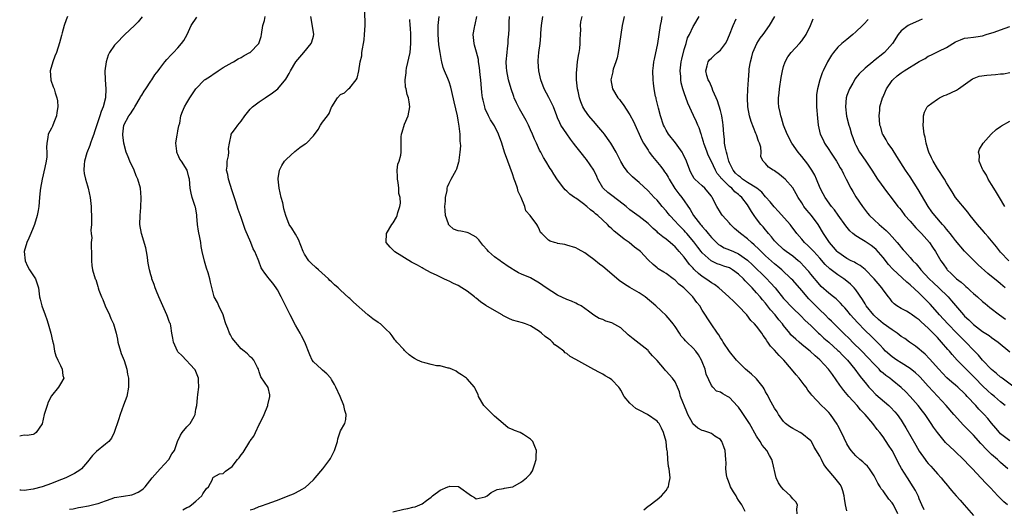
# Model space of a CAD drawing. Units: inches. Extents: x 2655000 to 2658000, y 1557000 to 1560000.
# Drawn here: x 2655000 to 2655218, y 1558322 to 1558430 of the extents above; entities that cross this region are included whole.
import ezdxf

# ---------------------------------------------------------------- set-up
doc = ezdxf.new("R2010")
doc.units = ezdxf.units.IN
doc.header["$MEASUREMENT"] = 0
doc.layers.add('LD26551557_2ft', color=134, linetype='Continuous')

msp = doc.modelspace()

# ---------------------------------------------------------------- linework, layer by layer
at = {"layer": 'LD26551557_2ft'}
for points, elevation in [([(2655082.55, 1558321.45), (2655085, 1558322.06), (2655085.83, 1558322.17), (2655087, 1558322.51), (2655087.45, 1558322.55), (2655089, 1558323.2), (2655089.98, 1558323.98), (2655091, 1558324.71), (2655091.33, 1558325), (2655093, 1558326.29), (2655094.73, 1558327), (2655095, 1558327.09), (2655095.12, 1558327.12), (2655097.04, 1558327.04), (2655099.96, 1558325), (2655100.61, 1558324.61), (2655101, 1558324.33), (2655103, 1558324.76), (2655103.42, 1558325), (2655104.26, 1558325.74), (2655105, 1558326.13), (2655105.62, 1558326.38), (2655107, 1558326.65), (2655107.28, 1558326.72), (2655109, 1558326.97), (2655109.07, 1558327), (2655111, 1558328.12), (2655112.13, 1558329), (2655112.57, 1558329.43), (2655113, 1558329.9), (2655113.45, 1558330.55), (2655113.61, 1558331), (2655113.86, 1558331.86), (2655114.22, 1558333), (2655114.24, 1558333.76), (2655114.35, 1558335), (2655113.92, 1558335.92), (2655113.55, 1558337), (2655113, 1558337.52), (2655111.42, 1558338.58), (2655110.73, 1558339), (2655109.43, 1558339.43), (2655109, 1558339.67), (2655108.05, 1558340.05), (2655106.97, 1558341), (2655105, 1558342.61), (2655102.83, 1558344.83), (2655102.68, 1558345), (2655101.5, 1558347), (2655101.39, 1558347.39), (2655101, 1558348.22), (2655100.77, 1558348.77), (2655100.61, 1558349), (2655099, 1558350.85), (2655098.83, 1558351), (2655097.76, 1558351.76), (2655097, 1558352.23), (2655096.55, 1558352.55), (2655095.61, 1558353), (2655095, 1558353.25), (2655094.75, 1558353.25), (2655093, 1558353.75), (2655092.23, 1558353.77), (2655091, 1558354.05), (2655089.62, 1558354.38), (2655089, 1558354.54), (2655088.01, 1558355), (2655087.36, 1558355.36), (2655087, 1558355.62), (2655086.18, 1558356.18), (2655085.25, 1558357), (2655085.16, 1558357.16), (2655085, 1558357.35), (2655083.4, 1558359), (2655083.24, 1558359.24), (2655083, 1558359.52), (2655082.38, 1558360.38), (2655081.96, 1558361), (2655081, 1558361.87), (2655079.83, 1558363), (2655079.32, 1558363.32), (2655078.12, 1558364.12), (2655077.03, 1558365.03), (2655073.82, 1558367.82), (2655073, 1558368.65), (2655072.8, 1558368.8), (2655071, 1558370.47), (2655070.71, 1558370.71), (2655070.42, 1558371), (2655069.64, 1558371.64), (2655069, 1558372.31), (2655068.64, 1558372.64), (2655068.28, 1558373), (2655066.11, 1558375), (2655065.49, 1558375.49), (2655064.46, 1558376.46), (2655063.94, 1558377), (2655063, 1558378.45), (2655062.74, 1558379), (2655061.67, 1558381.67), (2655061, 1558382.87), (2655060.21, 1558384.21), (2655059.64, 1558385), (2655058.86, 1558387), (2655058.45, 1558388.45), (2655058.37, 1558389), (2655058.18, 1558389.82), (2655057.84, 1558391), (2655057.37, 1558393), (2655057.16, 1558395), (2655057.2, 1558395.2), (2655057.48, 1558397), (2655057.96, 1558398.04), (2655058.61, 1558399), (2655059, 1558399.43), (2655060.87, 1558401.13), (2655061.98, 1558402.02), (2655063.18, 1558402.82), (2655063.41, 1558403), (2655065, 1558404.63), (2655066, 1558406), (2655066.57, 1558407), (2655067, 1558407.65), (2655068.06, 1558409), (2655068.43, 1558409.57), (2655069, 1558410.91), (2655069.07, 1558411), (2655070.31, 1558413), (2655071, 1558413.73), (2655071.87, 1558414.13), (2655072.72, 1558415), (2655073, 1558415.2), (2655074.4, 1558417), (2655074.65, 1558417.35), (2655075.02, 1558418.98), (2655075.35, 1558421), (2655075.67, 1558422.33), (2655075.71, 1558423), (2655075.82, 1558423.82), (2655076.06, 1558425), (2655076.18, 1558425.82), (2655076.31, 1558427), (2655076.39, 1558429), (2655076.35, 1558432.35)], 8090), ([(2655010.54, 1558431), (2655010.27, 1558430.27), (2655009.84, 1558429), (2655009.36, 1558427.36), (2655009.23, 1558426.77), (2655008.81, 1558425.19), (2655008.16, 1558423), (2655007.81, 1558422.19), (2655007.35, 1558421), (2655006.77, 1558419), (2655006.91, 1558417), (2655006.92, 1558416.92), (2655007.41, 1558415.41), (2655007.59, 1558415), (2655007.88, 1558414.12), (2655008.23, 1558413), (2655008.34, 1558412.34), (2655008.44, 1558411), (2655008.22, 1558409.78), (2655008.15, 1558409), (2655007.56, 1558407.56), (2655007.26, 1558406.74), (2655007, 1558406.28), (2655006.33, 1558405), (2655006.21, 1558404.21), (2655005.98, 1558403), (2655005.95, 1558402.05), (2655006.01, 1558401), (2655005.98, 1558399.98), (2655005.85, 1558399), (2655005.58, 1558397.58), (2655004.99, 1558395), (2655004.61, 1558393), (2655004.55, 1558392.55), (2655004.37, 1558391), (2655004.2, 1558389), (2655004.07, 1558388.07), (2655003.9, 1558387), (2655003.3, 1558385), (2655003, 1558384.25), (2655002.47, 1558383), (2655002.05, 1558381.95), (2655001.57, 1558381), (2655001.02, 1558379), (2655001.2, 1558377), (2655001.75, 1558375.75), (2655002.19, 1558375), (2655003.51, 1558373), (2655003.9, 1558371.9), (2655004.14, 1558371), (2655004.41, 1558369), (2655004.51, 1558368.51), (2655004.87, 1558367), (2655005.6, 1558365), (2655006, 1558364), (2655006.33, 1558363), (2655006.92, 1558361), (2655007.25, 1558359.25), (2655007.47, 1558358.53), (2655007.73, 1558357), (2655007.98, 1558355.98), (2655008.45, 1558355), (2655009, 1558353.79), (2655009.41, 1558353), (2655009.57, 1558351.58), (2655009.77, 1558351), (2655009, 1558349.79), (2655008.56, 1558349), (2655007, 1558347.1), (2655006.32, 1558345.68), (2655006.05, 1558345), (2655005.43, 1558343), (2655005, 1558340.91), (2655003.66, 1558339), (2655003.31, 1558338.69), (2655003, 1558338.55), (2655001.67, 1558338.33), (2655001, 1558338.4), (2655000.29, 1558338.29), (2655000, 1558338.21)], 8080), ([(2655027.07, 1558430.93), (2655026.19, 1558429.81), (2655025.4, 1558429), (2655023.28, 1558427), (2655021.31, 1558425), (2655021, 1558424.64), (2655019.85, 1558423), (2655019.59, 1558422.41), (2655019.12, 1558421), (2655018.86, 1558419), (2655018.89, 1558417), (2655019.03, 1558415.03), (2655019, 1558413), (2655018.49, 1558411), (2655018, 1558410), (2655017.73, 1558409), (2655017, 1558406.78), (2655016.52, 1558405.48), (2655016.37, 1558405), (2655016, 1558404), (2655015.66, 1558403), (2655015.51, 1558402.49), (2655014.88, 1558400.88), (2655014.36, 1558399), (2655014.23, 1558398.23), (2655014.21, 1558397), (2655014.27, 1558396.27), (2655014.58, 1558395), (2655015, 1558393.56), (2655015.18, 1558393), (2655015.59, 1558391), (2655015.78, 1558389), (2655015.91, 1558386.09), (2655015.86, 1558385), (2655015.76, 1558383.76), (2655015.83, 1558383), (2655015.93, 1558382.07), (2655015.84, 1558381), (2655015.79, 1558379.79), (2655015.85, 1558379), (2655015.89, 1558378.11), (2655015.88, 1558377), (2655015.95, 1558375.95), (2655016.13, 1558375), (2655016.71, 1558373), (2655016.82, 1558372.82), (2655017, 1558372.32), (2655017.32, 1558371.32), (2655017.38, 1558371), (2655017.54, 1558370.46), (2655018.08, 1558369), (2655018.38, 1558368.38), (2655018.93, 1558367), (2655019.86, 1558365), (2655020.17, 1558364.18), (2655020.74, 1558363), (2655021.34, 1558361), (2655021.62, 1558359.62), (2655021.72, 1558359), (2655022.28, 1558357), (2655022.47, 1558356.47), (2655023.11, 1558354.89), (2655023.71, 1558353), (2655023.87, 1558351.87), (2655024.06, 1558351), (2655024.07, 1558349), (2655023.69, 1558347), (2655022.97, 1558345.03), (2655022.19, 1558343), (2655021.84, 1558341.84), (2655020.93, 1558339), (2655020.28, 1558337.72), (2655019.69, 1558337), (2655019, 1558336.4), (2655017, 1558334.83), (2655016.07, 1558333.93), (2655015, 1558332.53), (2655013.65, 1558331), (2655013.31, 1558330.69), (2655012.09, 1558329.91), (2655010.22, 1558329), (2655008.26, 1558328.26), (2655007, 1558327.74), (2655005, 1558326.99), (2655003, 1558326.46), (2655001, 1558326.2), (2655000.25, 1558326.25), (2655000, 1558326.25)], 8082), ([(2655011, 1558322.02), (2655011.84, 1558322.16), (2655013, 1558322.39), (2655013.53, 1558322.47), (2655015.21, 1558322.79), (2655017, 1558323.2), (2655017.33, 1558323.33), (2655019, 1558323.88), (2655020.42, 1558324.42), (2655021, 1558324.6), (2655022.93, 1558324.93), (2655024.79, 1558325.21), (2655025, 1558325.26), (2655026.18, 1558325.82), (2655027, 1558326.31), (2655027.38, 1558326.62), (2655027.78, 1558327), (2655029.32, 1558329), (2655031.09, 1558331), (2655033.01, 1558333), (2655033.69, 1558334.31), (2655034.22, 1558335), (2655034.89, 1558337), (2655035.6, 1558338.4), (2655035.94, 1558339), (2655037, 1558340.23), (2655037.71, 1558341), (2655038.56, 1558342.56), (2655038.83, 1558343), (2655039, 1558344.14), (2655039.17, 1558345), (2655039.35, 1558346.65), (2655039.41, 1558347.41), (2655039.62, 1558349), (2655039.53, 1558350.47), (2655039.52, 1558351), (2655039.41, 1558351.41), (2655038.83, 1558352.83), (2655038.7, 1558353), (2655035.93, 1558355.93), (2655035, 1558356.87), (2655034.9, 1558357), (2655034.01, 1558359), (2655033.86, 1558359.86), (2655033.69, 1558361), (2655033.44, 1558362.56), (2655033.33, 1558363), (2655033.21, 1558363.21), (2655033, 1558363.8), (2655032.66, 1558364.66), (2655032.57, 1558365), (2655031.63, 1558367), (2655030.76, 1558369), (2655030.29, 1558370.29), (2655029.99, 1558371), (2655029.74, 1558371.74), (2655029.26, 1558373), (2655029.2, 1558373.2), (2655029, 1558373.87), (2655028.72, 1558375), (2655028.44, 1558376.44), (2655028.38, 1558377), (2655028.26, 1558377.74), (2655028.04, 1558379), (2655027.87, 1558379.87), (2655026.95, 1558383), (2655026.61, 1558385), (2655026.64, 1558387), (2655026.79, 1558388.79), (2655026.89, 1558391), (2655026.69, 1558393), (2655026.12, 1558395), (2655025.78, 1558395.78), (2655025.3, 1558397), (2655024.4, 1558399), (2655023.98, 1558399.98), (2655023.58, 1558401), (2655023.01, 1558403), (2655022.81, 1558404.81), (2655022.81, 1558405), (2655023.06, 1558407), (2655024.14, 1558409), (2655024.53, 1558409.47), (2655025, 1558410.25), (2655025.31, 1558410.69), (2655025.44, 1558411), (2655026.65, 1558413), (2655026.76, 1558413.24), (2655027, 1558413.61), (2655027.5, 1558414.5), (2655027.89, 1558415), (2655029, 1558416.7), (2655029.25, 1558417), (2655029.92, 1558418.08), (2655030.66, 1558419), (2655031, 1558419.53), (2655032.13, 1558421), (2655032.53, 1558421.48), (2655033.5, 1558422.5), (2655034.03, 1558423), (2655035, 1558424.06), (2655035.81, 1558425), (2655036.32, 1558425.68), (2655037.03, 1558427), (2655037.92, 1558429), (2655039.18, 1558430.82)], 8084), ([(2655036.1, 1558321.9), (2655037, 1558322.39), (2655037.41, 1558322.59), (2655037.98, 1558323), (2655039, 1558323.84), (2655040.29, 1558325), (2655040.54, 1558325.46), (2655041.35, 1558326.65), (2655041.77, 1558327), (2655042.64, 1558328.64), (2655042.71, 1558329), (2655042.85, 1558329.15), (2655044.17, 1558329.83), (2655045, 1558329.96), (2655045.55, 1558330.45), (2655046.25, 1558331), (2655047, 1558331.51), (2655048.17, 1558333), (2655048.56, 1558333.44), (2655049, 1558334.04), (2655049.44, 1558334.56), (2655050.92, 1558337), (2655051, 1558337.17), (2655051.77, 1558338.23), (2655052.17, 1558339), (2655053, 1558340.81), (2655053.11, 1558341), (2655053.17, 1558341.17), (2655054.1, 1558343), (2655054.87, 1558345), (2655054.87, 1558345.13), (2655055.36, 1558347), (2655055.32, 1558347.32), (2655054.96, 1558348.96), (2655053.32, 1558351.32), (2655053, 1558352.44), (2655052.82, 1558353), (2655052.59, 1558353.41), (2655051.79, 1558355), (2655051.43, 1558355.43), (2655051, 1558355.75), (2655050.42, 1558356.42), (2655049.66, 1558357), (2655049, 1558357.53), (2655047, 1558359.9), (2655046.6, 1558360.6), (2655046.38, 1558361), (2655046.03, 1558361.97), (2655045.61, 1558363), (2655045.49, 1558363.49), (2655045.03, 1558365.03), (2655044.05, 1558367), (2655043.77, 1558367.77), (2655043.02, 1558369), (2655042.23, 1558372.22), (2655042.08, 1558373), (2655041.7, 1558374.3), (2655041.35, 1558375.35), (2655040.88, 1558376.88), (2655040.39, 1558379), (2655040.16, 1558380.16), (2655040.06, 1558381), (2655039.88, 1558382.12), (2655039.54, 1558383.54), (2655039.33, 1558385), (2655039.19, 1558386.81), (2655039.15, 1558387.15), (2655038.86, 1558388.86), (2655038.83, 1558389), (2655038.18, 1558391), (2655037.95, 1558391.95), (2655037.73, 1558393), (2655037.55, 1558395), (2655037.45, 1558395.45), (2655037.04, 1558397.04), (2655035.78, 1558399), (2655035.46, 1558399.46), (2655035, 1558400.48), (2655034.8, 1558400.8), (2655034.75, 1558401), (2655034.76, 1558401.24), (2655034.57, 1558403), (2655034.86, 1558404.86), (2655034.88, 1558405.12), (2655035, 1558405.68), (2655035.19, 1558406.81), (2655035.39, 1558407.39), (2655035.65, 1558409), (2655035.99, 1558410.01), (2655036.45, 1558411), (2655037, 1558411.87), (2655037.61, 1558413), (2655038.95, 1558415), (2655040.9, 1558417), (2655041, 1558417.08), (2655042.21, 1558417.79), (2655043, 1558418.41), (2655043.39, 1558418.61), (2655043.92, 1558419), (2655045, 1558419.69), (2655047, 1558420.85), (2655047.3, 1558421), (2655048.36, 1558421.64), (2655049, 1558421.95), (2655049.63, 1558422.37), (2655050.91, 1558423), (2655051, 1558423.06), (2655052.89, 1558425), (2655053, 1558425.25), (2655053.4, 1558426.6), (2655053.5, 1558427), (2655053.82, 1558429), (2655054.12, 1558430.12), (2655054.33, 1558431)], 8086), ([(2655051, 1558321.89), (2655051.86, 1558322.14), (2655053, 1558322.67), (2655053.28, 1558322.72), (2655055, 1558323.33), (2655055.56, 1558323.56), (2655057, 1558324.07), (2655059.37, 1558325), (2655060.56, 1558325.44), (2655061, 1558325.66), (2655062.5, 1558326.5), (2655063, 1558326.76), (2655063.13, 1558326.87), (2655065, 1558328.54), (2655065.35, 1558329), (2655067.04, 1558330.96), (2655068.61, 1558333), (2655068.76, 1558333.24), (2655069.67, 1558335), (2655070.3, 1558337), (2655070.4, 1558337.6), (2655071, 1558339.34), (2655071.89, 1558341), (2655072.12, 1558341.88), (2655072.2, 1558343), (2655071.9, 1558343.9), (2655071.72, 1558345), (2655070.91, 1558347), (2655069.95, 1558349), (2655069.63, 1558349.63), (2655069, 1558350.7), (2655068.8, 1558351), (2655067.96, 1558351.96), (2655067, 1558352.8), (2655066.74, 1558353), (2655065, 1558354.66), (2655064.71, 1558355), (2655064.15, 1558356.15), (2655063.08, 1558359), (2655062.36, 1558360.36), (2655062.05, 1558361), (2655061, 1558362.74), (2655059.83, 1558365), (2655057.84, 1558369), (2655057, 1558370.55), (2655056.73, 1558371), (2655055.99, 1558371.99), (2655055.22, 1558373), (2655055, 1558373.31), (2655054.26, 1558374.26), (2655053.72, 1558375), (2655053.45, 1558375.45), (2655052.87, 1558376.87), (2655052.73, 1558377.27), (2655052.05, 1558379), (2655051.65, 1558379.65), (2655051.14, 1558381), (2655049.89, 1558383.89), (2655049.53, 1558385), (2655049, 1558386.55), (2655048.32, 1558388.32), (2655047.74, 1558390.26), (2655047, 1558392.45), (2655046.18, 1558395), (2655046.02, 1558396.02), (2655045.78, 1558397), (2655045.89, 1558397.89), (2655045.87, 1558399), (2655046.16, 1558400.16), (2655046.23, 1558401), (2655046.18, 1558401.82), (2655046.4, 1558403), (2655046.78, 1558404.78), (2655046.78, 1558405), (2655047, 1558405.3), (2655047.75, 1558406.25), (2655048.27, 1558407), (2655049, 1558407.88), (2655049.8, 1558409), (2655051, 1558410.48), (2655051.51, 1558411), (2655053, 1558412.15), (2655054.27, 1558413), (2655055.92, 1558414.08), (2655057.07, 1558415), (2655058.86, 1558417.14), (2655059.59, 1558418.42), (2655059.87, 1558419), (2655061.1, 1558421), (2655062.89, 1558423), (2655064.51, 1558425), (2655064.61, 1558425.39), (2655065, 1558426.65), (2655065.09, 1558427), (2655065.09, 1558427.09), (2655064.8, 1558428.8), (2655064.68, 1558429.32), (2655064.41, 1558431)], 8088), ([(2655138.07, 1558321.93), (2655139, 1558322.7), (2655139.19, 1558322.81), (2655141, 1558324.16), (2655141.99, 1558325), (2655143, 1558326.19), (2655143.34, 1558326.66), (2655143.52, 1558327), (2655143.61, 1558327.61), (2655143.9, 1558329), (2655143.65, 1558331), (2655143.52, 1558331.52), (2655143.35, 1558333), (2655143.28, 1558334.72), (2655143.21, 1558335), (2655143.15, 1558335.15), (2655143.03, 1558337), (2655142.45, 1558339), (2655141.95, 1558339.95), (2655141.44, 1558341), (2655141.25, 1558341.25), (2655141, 1558341.52), (2655138.9, 1558343), (2655137, 1558343.92), (2655136.3, 1558344.3), (2655135, 1558345.51), (2655133.74, 1558347), (2655133, 1558348.38), (2655132.73, 1558348.73), (2655132.55, 1558349), (2655131, 1558350.66), (2655130.5, 1558351), (2655129.55, 1558351.55), (2655129, 1558351.91), (2655128.24, 1558352.24), (2655127, 1558352.94), (2655125, 1558354.01), (2655123, 1558355.15), (2655121.79, 1558355.79), (2655121, 1558356.45), (2655120.65, 1558356.65), (2655120.36, 1558357), (2655119, 1558358), (2655118.41, 1558358.41), (2655117.9, 1558359), (2655117.39, 1558359.39), (2655117, 1558359.74), (2655116.27, 1558360.27), (2655115.44, 1558361), (2655115, 1558361.35), (2655113, 1558362.58), (2655111.89, 1558363), (2655111.22, 1558363.22), (2655109, 1558363.86), (2655108.18, 1558364.18), (2655106.87, 1558364.87), (2655106.7, 1558365), (2655105, 1558365.96), (2655103.12, 1558367.12), (2655101.9, 1558367.9), (2655101, 1558368.7), (2655100.82, 1558368.82), (2655100.61, 1558369), (2655099, 1558370.27), (2655097.78, 1558371), (2655097, 1558371.51), (2655095.96, 1558371.96), (2655095, 1558372.49), (2655094.63, 1558372.63), (2655093.85, 1558373), (2655093.26, 1558373.26), (2655092.21, 1558373.79), (2655091, 1558374.34), (2655089.27, 1558375.27), (2655089, 1558375.43), (2655087.98, 1558375.98), (2655087, 1558376.55), (2655086.7, 1558376.7), (2655083, 1558378.95), (2655082.93, 1558379), (2655081.98, 1558379.98), (2655081.09, 1558381), (2655081.15, 1558383), (2655082.33, 1558385), (2655082.61, 1558385.39), (2655083.38, 1558386.62), (2655083.52, 1558387), (2655083.63, 1558387.63), (2655084.1, 1558389), (2655084.26, 1558389.74), (2655084.14, 1558391), (2655083.87, 1558391.87), (2655083.86, 1558393), (2655083.71, 1558394.29), (2655083.54, 1558395), (2655083.56, 1558395.56), (2655083.51, 1558397), (2655083.68, 1558398.32), (2655083.94, 1558399), (2655084.33, 1558400.33), (2655084.42, 1558401), (2655084.39, 1558404.39), (2655084.46, 1558405), (2655084.6, 1558405.4), (2655085.15, 1558407.15), (2655085.93, 1558409), (2655086.33, 1558411), (2655086.15, 1558412.15), (2655086.04, 1558413), (2655085.75, 1558413.75), (2655085.49, 1558415), (2655085.38, 1558415.38), (2655085.28, 1558417), (2655085.49, 1558418.51), (2655085.47, 1558419), (2655085.59, 1558419.59), (2655086.36, 1558423), (2655086.56, 1558425), (2655086.52, 1558427), (2655086.45, 1558428.45), (2655086.39, 1558429), (2655086.34, 1558430.34)], 8092), ([(2655160.46, 1558321.54), (2655159.73, 1558323), (2655159, 1558324.05), (2655158.65, 1558324.65), (2655158.49, 1558325), (2655157.88, 1558325.88), (2655157.27, 1558327), (2655157, 1558327.63), (2655156.62, 1558328.62), (2655156.49, 1558329), (2655156.39, 1558329.61), (2655156.24, 1558331), (2655156.27, 1558332.27), (2655156.24, 1558333), (2655156.05, 1558335), (2655155.8, 1558335.8), (2655155.35, 1558337), (2655155, 1558337.47), (2655153.77, 1558338.23), (2655153, 1558338.77), (2655152.47, 1558339), (2655151.36, 1558339.36), (2655151, 1558339.45), (2655150, 1558340), (2655148.94, 1558340.94), (2655148.85, 1558341.15), (2655147.82, 1558343), (2655147.56, 1558343.56), (2655146.21, 1558347), (2655145.98, 1558347.98), (2655145.51, 1558349), (2655145, 1558350.18), (2655144.44, 1558351), (2655143, 1558352.58), (2655142.78, 1558352.78), (2655142.63, 1558353), (2655141, 1558354.89), (2655139.99, 1558355.99), (2655139.11, 1558357), (2655139, 1558357.11), (2655137, 1558358.7), (2655135.69, 1558359.69), (2655135, 1558360.3), (2655134.62, 1558360.62), (2655133, 1558362.12), (2655131, 1558363.29), (2655129.66, 1558363.66), (2655129, 1558363.98), (2655128.21, 1558364.21), (2655127, 1558364.92), (2655125.82, 1558365.82), (2655124.18, 1558367), (2655123.4, 1558367.4), (2655123, 1558367.57), (2655122.03, 1558368.03), (2655121, 1558368.43), (2655119, 1558369.4), (2655116.46, 1558371), (2655115, 1558372.06), (2655113.33, 1558373), (2655113, 1558373.17), (2655111, 1558374.02), (2655110.33, 1558374.33), (2655109.24, 1558375), (2655109, 1558375.12), (2655107.86, 1558375.86), (2655107, 1558376.44), (2655106.67, 1558376.67), (2655106.26, 1558377), (2655105, 1558377.86), (2655103.74, 1558379), (2655103.38, 1558379.38), (2655102.46, 1558380.46), (2655102.02, 1558381), (2655101.6, 1558381.6), (2655101, 1558382.18), (2655099.51, 1558383), (2655099.19, 1558383.19), (2655099, 1558383.22), (2655097.55, 1558383.55), (2655097, 1558383.63), (2655096, 1558384), (2655095, 1558384.84), (2655094.92, 1558384.92), (2655094.89, 1558385), (2655094.86, 1558385.14), (2655094.21, 1558387), (2655094.13, 1558388.13), (2655094.05, 1558389), (2655094.19, 1558390.19), (2655094.17, 1558391), (2655094.55, 1558392.55), (2655094.59, 1558393), (2655094.64, 1558393.36), (2655095, 1558394.15), (2655095.29, 1558394.71), (2655095.48, 1558395), (2655096.53, 1558397), (2655096.67, 1558397.33), (2655097, 1558398.35), (2655097.17, 1558398.83), (2655097.19, 1558399), (2655097.19, 1558399.19), (2655097.45, 1558401), (2655097.58, 1558402.42), (2655097.52, 1558403), (2655097.43, 1558403.43), (2655097.43, 1558405), (2655097.24, 1558406.76), (2655097.15, 1558407.15), (2655097, 1558408.08), (2655096.82, 1558409), (2655096.14, 1558412.14), (2655095.58, 1558414.42), (2655095.37, 1558415.37), (2655095, 1558416.55), (2655094.72, 1558417.28), (2655094, 1558419), (2655093.69, 1558419.69), (2655093.39, 1558421), (2655093.29, 1558421.29), (2655093.01, 1558423.01), (2655092.75, 1558424.75), (2655092.55, 1558427), (2655092.59, 1558429), (2655092.8, 1558431)], 8094), ([(2655172, 1558321), (2655171.95, 1558322.05), (2655172.07, 1558323), (2655171.67, 1558323.67), (2655171, 1558324.36), (2655170.73, 1558324.73), (2655170.51, 1558325), (2655169, 1558326.37), (2655168.46, 1558327), (2655167.88, 1558327.88), (2655167.33, 1558329), (2655166.52, 1558332.52), (2655166.38, 1558333), (2655165.9, 1558333.9), (2655165.26, 1558335), (2655164.24, 1558336.24), (2655163.8, 1558337), (2655163, 1558338.23), (2655161.43, 1558341), (2655161, 1558341.69), (2655159.68, 1558343.68), (2655159, 1558344.61), (2655158.82, 1558344.82), (2655157, 1558346.73), (2655156.54, 1558347), (2655155.53, 1558347.53), (2655155, 1558347.91), (2655154.13, 1558348.13), (2655153.34, 1558349), (2655153, 1558349.4), (2655151.87, 1558351.87), (2655151.61, 1558353), (2655151, 1558354.62), (2655150.84, 1558355), (2655150.15, 1558356.15), (2655149.56, 1558357), (2655149, 1558357.66), (2655147.58, 1558359), (2655147.27, 1558359.27), (2655147, 1558359.65), (2655146.34, 1558360.34), (2655145.97, 1558361), (2655145, 1558362.45), (2655144.59, 1558363), (2655143.87, 1558363.87), (2655143, 1558364.85), (2655141.88, 1558365.88), (2655140.69, 1558367), (2655138.37, 1558369), (2655137, 1558369.91), (2655135, 1558371.09), (2655133.77, 1558371.77), (2655132.6, 1558372.6), (2655131, 1558374.03), (2655129, 1558375.74), (2655128.24, 1558376.24), (2655127, 1558377.28), (2655125.92, 1558378.08), (2655125, 1558378.73), (2655123.52, 1558379.52), (2655123, 1558379.87), (2655121, 1558380.46), (2655120.57, 1558380.57), (2655119, 1558380.82), (2655118.86, 1558380.86), (2655118.28, 1558381), (2655117.32, 1558381.32), (2655117, 1558381.57), (2655115.47, 1558383), (2655115.24, 1558383.24), (2655115, 1558383.82), (2655114.6, 1558384.6), (2655114.38, 1558385), (2655112.94, 1558387), (2655111.99, 1558387.99), (2655111.73, 1558389), (2655110.96, 1558390.96), (2655110.96, 1558391), (2655110.27, 1558392.27), (2655110.12, 1558393), (2655109.68, 1558394.32), (2655109.4, 1558395), (2655109, 1558396.2), (2655107.96, 1558399), (2655107.28, 1558401), (2655106.65, 1558403), (2655105.92, 1558405), (2655105, 1558406.8), (2655104.15, 1558408.15), (2655103.68, 1558409), (2655103, 1558410.58), (2655102.86, 1558411), (2655102.49, 1558412.49), (2655102.4, 1558413), (2655102.22, 1558414.22), (2655102.06, 1558416.06), (2655102, 1558417), (2655101.89, 1558418.11), (2655101.75, 1558419.75), (2655101.52, 1558421), (2655101.47, 1558421.47), (2655101.07, 1558423.07), (2655100.64, 1558424.64), (2655100.52, 1558425), (2655100.32, 1558427), (2655100.59, 1558428.59), (2655100.69, 1558429), (2655100.77, 1558429.23), (2655101.13, 1558431)], 8096), ([(2655183, 1558321.67), (2655182.67, 1558323), (2655182.44, 1558324.44), (2655182.39, 1558325), (2655182.08, 1558326.08), (2655181.8, 1558327), (2655181.48, 1558327.48), (2655180.61, 1558328.61), (2655180.34, 1558329), (2655178.61, 1558331), (2655177.91, 1558331.91), (2655177.35, 1558333), (2655177, 1558333.77), (2655175.78, 1558335.79), (2655175.14, 1558337), (2655175, 1558337.17), (2655173, 1558338.76), (2655172.62, 1558339), (2655171, 1558339.86), (2655170.31, 1558340.31), (2655169.44, 1558341), (2655169, 1558341.45), (2655167.84, 1558343), (2655167.54, 1558343.54), (2655167, 1558344.41), (2655166.27, 1558345.73), (2655165.38, 1558347.38), (2655165, 1558348.03), (2655164.66, 1558348.66), (2655164.44, 1558349), (2655163, 1558350.86), (2655162.86, 1558351), (2655161.9, 1558351.9), (2655160.59, 1558353), (2655159, 1558354.54), (2655158.58, 1558355), (2655157, 1558356.93), (2655155.62, 1558359), (2655155.39, 1558359.39), (2655155, 1558359.96), (2655154.63, 1558360.63), (2655154.33, 1558361), (2655152.98, 1558363), (2655151, 1558366.08), (2655150.47, 1558367), (2655149.78, 1558367.78), (2655148.91, 1558369), (2655146.92, 1558371), (2655145.84, 1558371.84), (2655145, 1558372.7), (2655144.57, 1558373), (2655143, 1558374.2), (2655142.48, 1558374.48), (2655141.23, 1558375.23), (2655141, 1558375.44), (2655140.13, 1558376.13), (2655139, 1558377.22), (2655137.34, 1558379), (2655137, 1558379.28), (2655136.02, 1558380.02), (2655134.83, 1558381), (2655133.72, 1558381.72), (2655132.18, 1558383), (2655131.52, 1558383.52), (2655131, 1558384.05), (2655130.5, 1558384.5), (2655130.02, 1558385), (2655127.91, 1558387), (2655127.39, 1558387.39), (2655127, 1558387.74), (2655126.26, 1558388.26), (2655125.43, 1558389), (2655125.18, 1558389.18), (2655125, 1558389.37), (2655123.52, 1558390.48), (2655123, 1558390.84), (2655122.74, 1558391), (2655121.69, 1558391.69), (2655121, 1558392.39), (2655120.66, 1558392.66), (2655120.37, 1558393), (2655119, 1558394.88), (2655118.13, 1558396.13), (2655117.64, 1558397), (2655117.36, 1558397.36), (2655116.38, 1558399), (2655115.85, 1558399.85), (2655115.26, 1558401), (2655115, 1558401.47), (2655114.31, 1558403), (2655113.88, 1558403.88), (2655113.45, 1558405), (2655113, 1558405.96), (2655112.54, 1558407), (2655112.01, 1558408.01), (2655111.45, 1558409), (2655110.54, 1558410.54), (2655110.31, 1558411), (2655109.91, 1558411.91), (2655109.41, 1558413), (2655109.31, 1558413.31), (2655108.69, 1558415), (2655108.15, 1558417), (2655107.76, 1558419), (2655107.7, 1558419.7), (2655107.63, 1558421), (2655107.8, 1558423), (2655107.93, 1558423.93), (2655108.04, 1558425), (2655108.09, 1558425.91), (2655108.18, 1558427), (2655108.25, 1558428.25), (2655108.29, 1558429.71), (2655108.38, 1558431)], 8098), ([(2655194.29, 1558321), (2655193.3, 1558323), (2655193, 1558323.45), (2655192.29, 1558324.29), (2655191, 1558326.09), (2655190.58, 1558326.58), (2655190.36, 1558327), (2655189.83, 1558327.83), (2655189.25, 1558329), (2655189, 1558329.45), (2655187.96, 1558331), (2655187.53, 1558331.53), (2655187, 1558332.04), (2655186.5, 1558332.5), (2655185.87, 1558333), (2655185, 1558333.81), (2655183.91, 1558335), (2655183.54, 1558335.54), (2655183, 1558336.53), (2655181.82, 1558339), (2655181, 1558340.57), (2655180.86, 1558340.86), (2655179.37, 1558343), (2655179, 1558343.43), (2655178.21, 1558344.21), (2655177.35, 1558345), (2655175.24, 1558347.24), (2655175, 1558347.57), (2655174.38, 1558348.38), (2655173.95, 1558349), (2655173.52, 1558349.52), (2655172.42, 1558351), (2655171.74, 1558351.74), (2655170.74, 1558353), (2655169.05, 1558355), (2655168.02, 1558356.02), (2655167, 1558357.2), (2655166.11, 1558358.11), (2655165.52, 1558359), (2655165.28, 1558359.28), (2655165, 1558359.79), (2655164.48, 1558360.48), (2655164.14, 1558361), (2655163, 1558362.49), (2655162.58, 1558363), (2655161.77, 1558363.77), (2655160.87, 1558365), (2655158.96, 1558367), (2655157.95, 1558367.95), (2655156.9, 1558369), (2655154.65, 1558371), (2655153.71, 1558371.71), (2655153, 1558372.12), (2655152.5, 1558372.5), (2655151.8, 1558373), (2655151, 1558373.51), (2655150.16, 1558374.16), (2655149.3, 1558375), (2655149.14, 1558375.14), (2655149, 1558375.31), (2655148.18, 1558376.18), (2655147, 1558377.74), (2655145.92, 1558379), (2655145.48, 1558379.48), (2655145, 1558380.03), (2655144.48, 1558380.48), (2655143.9, 1558381), (2655143, 1558381.77), (2655142.28, 1558382.28), (2655141.19, 1558383.19), (2655141, 1558383.39), (2655140.13, 1558384.13), (2655139, 1558385.19), (2655137, 1558386.76), (2655135, 1558388.27), (2655134.13, 1558389), (2655133.53, 1558389.53), (2655131, 1558391.39), (2655130.1, 1558392.1), (2655129.07, 1558393), (2655129, 1558393.1), (2655127.89, 1558395), (2655127.64, 1558395.64), (2655126.98, 1558396.98), (2655126.22, 1558398.22), (2655125.37, 1558399.37), (2655125, 1558399.85), (2655124.47, 1558400.47), (2655123, 1558402.34), (2655122.54, 1558403), (2655121.86, 1558403.86), (2655121, 1558405.08), (2655119.72, 1558407), (2655119.47, 1558407.47), (2655119, 1558408.61), (2655118.82, 1558409), (2655118.06, 1558411), (2655117.75, 1558411.75), (2655117.07, 1558413.07), (2655116.04, 1558415), (2655115.31, 1558417), (2655114.85, 1558419), (2655114.7, 1558421), (2655114.72, 1558421.28), (2655114.85, 1558423), (2655115.11, 1558425), (2655115.26, 1558426.74), (2655115.28, 1558427.28), (2655115.41, 1558429), (2655115.75, 1558431)], 8100), ([(2655200.06, 1558321.94), (2655199.56, 1558323), (2655199, 1558324.33), (2655198.82, 1558324.82), (2655198.18, 1558326.18), (2655197.68, 1558327), (2655196.36, 1558329), (2655195.06, 1558331.06), (2655194.34, 1558332.34), (2655194.02, 1558333), (2655192.99, 1558335), (2655192.21, 1558336.21), (2655191, 1558338.04), (2655190.26, 1558339), (2655189.69, 1558339.69), (2655188.75, 1558341), (2655187.03, 1558343), (2655186.03, 1558344.03), (2655185.25, 1558345), (2655183.44, 1558347), (2655182.3, 1558348.3), (2655181.45, 1558349.45), (2655179.8, 1558351.8), (2655178.93, 1558353), (2655177, 1558355.05), (2655175.94, 1558355.94), (2655174.83, 1558357), (2655173.8, 1558357.8), (2655173, 1558358.48), (2655172.43, 1558359), (2655171.66, 1558359.66), (2655170.62, 1558360.62), (2655170.34, 1558361), (2655169, 1558362.63), (2655168.72, 1558363), (2655167.94, 1558363.94), (2655167.1, 1558365), (2655166.12, 1558366.12), (2655165, 1558367.58), (2655164.32, 1558368.32), (2655163.79, 1558369), (2655163, 1558369.92), (2655162, 1558371), (2655161.49, 1558371.49), (2655161, 1558372.06), (2655160.51, 1558372.51), (2655160.09, 1558373), (2655159, 1558374.05), (2655157.68, 1558375), (2655157.25, 1558375.25), (2655157, 1558375.38), (2655155.8, 1558375.8), (2655155, 1558376.05), (2655154.31, 1558376.31), (2655152.95, 1558376.95), (2655151, 1558378.71), (2655150.76, 1558379), (2655149.98, 1558379.98), (2655149.13, 1558381.13), (2655147.58, 1558383), (2655147.31, 1558383.31), (2655147, 1558383.64), (2655146.3, 1558384.3), (2655145.64, 1558385), (2655145, 1558385.71), (2655143.79, 1558387), (2655143.46, 1558387.46), (2655143, 1558388.02), (2655142.14, 1558389), (2655141.64, 1558389.64), (2655141, 1558390.39), (2655140.37, 1558391), (2655139, 1558392.45), (2655137, 1558394.31), (2655136.18, 1558395), (2655135.55, 1558395.55), (2655134.55, 1558396.55), (2655134.2, 1558397), (2655133.69, 1558397.69), (2655133, 1558398.92), (2655131.93, 1558401), (2655130.75, 1558403), (2655130.05, 1558404.05), (2655129.34, 1558405), (2655129, 1558405.43), (2655127.64, 1558407), (2655127.36, 1558407.36), (2655125.89, 1558409), (2655125, 1558410.26), (2655124.57, 1558411), (2655124.1, 1558412.1), (2655123.84, 1558413), (2655123.54, 1558414.46), (2655123.41, 1558415), (2655123.2, 1558417), (2655123.2, 1558418.8), (2655123.21, 1558419), (2655123.26, 1558419.26), (2655123.41, 1558421), (2655123.6, 1558422.4), (2655123.74, 1558423), (2655123.89, 1558423.89), (2655124.01, 1558425), (2655124, 1558426), (2655124.06, 1558427), (2655124.1, 1558428.1), (2655124.04, 1558429), (2655124.16, 1558429.84), (2655124.42, 1558431)], 8102), ([(2655133.7, 1558431), (2655133.28, 1558429), (2655132.97, 1558427), (2655132.71, 1558425), (2655132.38, 1558423), (2655132.14, 1558421.86), (2655131.88, 1558421), (2655131.32, 1558419.32), (2655131.23, 1558419), (2655131.21, 1558418.79), (2655130.79, 1558417), (2655131.12, 1558415), (2655132.35, 1558413), (2655132.65, 1558412.65), (2655133, 1558412.21), (2655133.51, 1558411.51), (2655135, 1558409.25), (2655135.75, 1558407.75), (2655137.66, 1558403.65), (2655138.01, 1558403), (2655139, 1558401.42), (2655139.27, 1558401), (2655140, 1558400), (2655141.82, 1558397.82), (2655142.39, 1558397), (2655142.66, 1558396.66), (2655143, 1558396.17), (2655143.45, 1558395.45), (2655143.65, 1558395), (2655144.96, 1558392.96), (2655145.8, 1558391.8), (2655146.51, 1558391), (2655148.33, 1558388.33), (2655149.04, 1558387), (2655150.6, 1558385), (2655150.79, 1558384.79), (2655151, 1558384.53), (2655151.74, 1558383.74), (2655152.31, 1558383), (2655153, 1558382.16), (2655154.17, 1558381), (2655154.61, 1558380.61), (2655155, 1558380.35), (2655155.87, 1558379.87), (2655157, 1558379.41), (2655157.89, 1558379), (2655159, 1558378.54), (2655161, 1558377.11), (2655162.09, 1558376.09), (2655165.14, 1558373.14), (2655166.12, 1558372.12), (2655167.09, 1558371), (2655169, 1558368.61), (2655171, 1558366.5), (2655172.78, 1558364.78), (2655173.74, 1558363.74), (2655175, 1558362.63), (2655176.69, 1558361), (2655177, 1558360.74), (2655177.89, 1558359.89), (2655179, 1558358.95), (2655181, 1558357.17), (2655181.18, 1558357), (2655182.06, 1558356.06), (2655183, 1558355.14), (2655183.14, 1558355), (2655184.75, 1558353), (2655185.67, 1558351.67), (2655186.23, 1558351), (2655187, 1558350.03), (2655187.87, 1558349), (2655188.41, 1558348.41), (2655189.42, 1558347.42), (2655192.26, 1558345), (2655192.64, 1558344.64), (2655193.61, 1558343.61), (2655194.1, 1558343), (2655195, 1558341.71), (2655195.47, 1558341), (2655196.05, 1558340.05), (2655198.22, 1558336.22), (2655199, 1558334.89), (2655200.33, 1558333), (2655200.62, 1558332.62), (2655201, 1558332.15), (2655201.54, 1558331.54), (2655202.05, 1558331), (2655203, 1558329.9), (2655203.84, 1558329), (2655204.35, 1558328.35), (2655205.26, 1558327.26), (2655205.5, 1558327), (2655206.15, 1558326.15), (2655207.19, 1558325), (2655208.02, 1558324.02), (2655208.94, 1558323), (2655211, 1558320.63)], 8104), ([(2655218.49, 1558323), (2655217.69, 1558323.69), (2655216.69, 1558324.69), (2655216.41, 1558325), (2655214.74, 1558326.74), (2655214.52, 1558327), (2655213.76, 1558327.76), (2655212.64, 1558329), (2655210.75, 1558331), (2655209.86, 1558331.86), (2655209, 1558332.82), (2655206.71, 1558335), (2655205.81, 1558335.81), (2655204.82, 1558336.82), (2655203, 1558338.99), (2655202.17, 1558340.17), (2655201.66, 1558341), (2655200.3, 1558343), (2655199.72, 1558343.72), (2655198.75, 1558345), (2655197, 1558347), (2655196.02, 1558348.02), (2655194.99, 1558348.99), (2655193, 1558350.55), (2655192.45, 1558351), (2655191.61, 1558351.61), (2655191, 1558352.11), (2655190.53, 1558352.53), (2655190.11, 1558353), (2655189, 1558354.1), (2655187.62, 1558355.62), (2655186.26, 1558357), (2655184.23, 1558359), (2655183.63, 1558359.63), (2655182.22, 1558361), (2655181, 1558362.22), (2655180.19, 1558363), (2655179.61, 1558363.61), (2655179, 1558364.17), (2655178.18, 1558365), (2655177, 1558366.12), (2655174.56, 1558368.56), (2655173, 1558370.43), (2655171, 1558372.67), (2655170.69, 1558373), (2655168.57, 1558375), (2655167.73, 1558375.73), (2655167, 1558376.32), (2655165, 1558378.09), (2655164.02, 1558379), (2655163.52, 1558379.52), (2655162.5, 1558380.5), (2655161.88, 1558381), (2655161, 1558381.81), (2655159.42, 1558383), (2655159, 1558383.41), (2655158.15, 1558384.15), (2655157.25, 1558385), (2655157, 1558385.29), (2655155.44, 1558387), (2655155.26, 1558387.26), (2655155, 1558387.65), (2655154.2, 1558389), (2655153.18, 1558391), (2655153.09, 1558391.09), (2655153, 1558391.23), (2655152.23, 1558392.23), (2655151.56, 1558393), (2655151, 1558393.57), (2655149.38, 1558395), (2655149.2, 1558395.2), (2655148.49, 1558396.49), (2655148.24, 1558397), (2655147.53, 1558399), (2655146.72, 1558400.72), (2655146.54, 1558401), (2655145.04, 1558403.04), (2655143.51, 1558405), (2655143, 1558405.85), (2655142.61, 1558406.61), (2655142.43, 1558407), (2655141.75, 1558409), (2655141.28, 1558410.72), (2655140.82, 1558412.82), (2655140.76, 1558413), (2655140.67, 1558413.33), (2655140.36, 1558415), (2655140.24, 1558416.24), (2655140.11, 1558417), (2655140.06, 1558419), (2655140.18, 1558420.18), (2655140.31, 1558421), (2655140.45, 1558421.55), (2655141.13, 1558425), (2655141.74, 1558429), (2655141.96, 1558429.96), (2655142.12, 1558431)], 8106), ([(2655218.6, 1558331), (2655217, 1558332.37), (2655216.32, 1558333), (2655215, 1558334.13), (2655214.55, 1558334.55), (2655214.12, 1558335), (2655213.55, 1558335.55), (2655213, 1558336.17), (2655212.59, 1558336.59), (2655211, 1558338.4), (2655208.72, 1558340.72), (2655206.82, 1558342.82), (2655206.67, 1558343), (2655204.94, 1558345), (2655202.05, 1558348.05), (2655201, 1558349.25), (2655199.22, 1558351.22), (2655199, 1558351.44), (2655198.2, 1558352.2), (2655197, 1558353.18), (2655195, 1558354.44), (2655194.07, 1558355), (2655193, 1558355.72), (2655191.54, 1558357), (2655191, 1558357.56), (2655190.35, 1558358.35), (2655189, 1558359.66), (2655188.34, 1558360.34), (2655187, 1558361.57), (2655185.3, 1558363.3), (2655183.81, 1558365), (2655183, 1558366.03), (2655182.55, 1558366.55), (2655182.11, 1558367), (2655181.6, 1558367.6), (2655180.58, 1558368.58), (2655180.03, 1558369), (2655179, 1558369.82), (2655177.31, 1558371.31), (2655177, 1558371.63), (2655175, 1558374.03), (2655174.57, 1558374.57), (2655174.21, 1558375), (2655173.64, 1558375.64), (2655172.65, 1558376.65), (2655172.24, 1558377), (2655171, 1558377.97), (2655169.59, 1558379), (2655169.26, 1558379.26), (2655169, 1558379.48), (2655167.31, 1558381), (2655167, 1558381.37), (2655166.29, 1558382.29), (2655165.65, 1558383), (2655165.38, 1558383.38), (2655165, 1558383.81), (2655164.47, 1558384.47), (2655163.98, 1558385), (2655163, 1558386.24), (2655162.44, 1558387), (2655161.86, 1558387.86), (2655161.25, 1558389), (2655161, 1558389.36), (2655159.76, 1558391), (2655159.34, 1558391.34), (2655159, 1558391.65), (2655158.23, 1558392.23), (2655157.52, 1558393), (2655157, 1558393.41), (2655155.37, 1558395), (2655155.2, 1558395.2), (2655155, 1558395.5), (2655154.31, 1558396.31), (2655153.92, 1558397), (2655153, 1558398.96), (2655152.33, 1558400.33), (2655152.05, 1558401), (2655151.32, 1558403), (2655151.27, 1558403.27), (2655151, 1558404.21), (2655150.82, 1558404.82), (2655150.73, 1558405), (2655150.34, 1558406.34), (2655150.03, 1558407), (2655149.73, 1558407.73), (2655149.08, 1558409.08), (2655147.8, 1558411.8), (2655147, 1558414.08), (2655146.7, 1558415), (2655146.33, 1558416.33), (2655146.25, 1558417), (2655146.24, 1558417.76), (2655146.13, 1558419), (2655146.35, 1558421), (2655146.44, 1558421.56), (2655147, 1558423.68), (2655147.4, 1558425), (2655147.74, 1558426.26), (2655148.14, 1558427), (2655149, 1558428.78), (2655149.15, 1558429), (2655150.34, 1558431)], 8108), ([(2655219, 1558337.13), (2655217, 1558338.73), (2655216.73, 1558339), (2655215.93, 1558339.93), (2655215, 1558341.04), (2655214.13, 1558342.13), (2655213.36, 1558343), (2655212.2, 1558344.2), (2655211.49, 1558345), (2655209.61, 1558347), (2655209.3, 1558347.3), (2655209, 1558347.62), (2655207.54, 1558349), (2655207, 1558349.48), (2655206.17, 1558350.17), (2655205.12, 1558351.12), (2655204.13, 1558352.13), (2655203.32, 1558353), (2655201.28, 1558355.28), (2655200.3, 1558356.3), (2655199.5, 1558357), (2655199, 1558357.46), (2655198.13, 1558358.13), (2655196.86, 1558359), (2655195.78, 1558359.78), (2655195, 1558360.27), (2655194.1, 1558361), (2655193, 1558361.69), (2655191, 1558363.12), (2655189.97, 1558363.97), (2655188.92, 1558364.92), (2655187.27, 1558367), (2655187.18, 1558367.18), (2655187, 1558367.46), (2655186.43, 1558368.43), (2655185, 1558370.52), (2655184.61, 1558371), (2655183.82, 1558371.82), (2655183, 1558372.48), (2655182.31, 1558373), (2655181, 1558373.85), (2655179.21, 1558375.21), (2655178.18, 1558376.18), (2655177, 1558377.54), (2655175.66, 1558379), (2655175.36, 1558379.36), (2655174.35, 1558380.35), (2655173.61, 1558381), (2655173, 1558381.76), (2655171.91, 1558383), (2655170.68, 1558384.68), (2655170.43, 1558385), (2655167.86, 1558387.86), (2655166.87, 1558388.87), (2655165.99, 1558389.99), (2655165.06, 1558391.07), (2655165, 1558391.12), (2655164.15, 1558392.15), (2655163.04, 1558393), (2655161, 1558394.29), (2655159.92, 1558395), (2655159.43, 1558395.43), (2655159, 1558395.74), (2655158.37, 1558396.37), (2655157.81, 1558397), (2655157.57, 1558397.57), (2655157, 1558398.63), (2655156.84, 1558399), (2655156.51, 1558400.51), (2655156.33, 1558401), (2655156.11, 1558401.89), (2655155.94, 1558403), (2655155.89, 1558403.89), (2655155.75, 1558405), (2655155.62, 1558407), (2655155.56, 1558407.56), (2655155.32, 1558409), (2655155, 1558410.2), (2655154.35, 1558412.35), (2655154.04, 1558413), (2655153.34, 1558414.66), (2655153.17, 1558415.17), (2655153, 1558415.5), (2655152.57, 1558416.57), (2655152.33, 1558417), (2655152.02, 1558417.98), (2655151.76, 1558419), (2655152.07, 1558420.07), (2655152.28, 1558421), (2655152.6, 1558421.4), (2655153, 1558421.79), (2655153.64, 1558422.36), (2655154.33, 1558423), (2655155, 1558423.58), (2655156.11, 1558425), (2655156.44, 1558425.56), (2655157.04, 1558426.96), (2655157.82, 1558429), (2655158.5, 1558430.5)], 8110), ([(2655217.98, 1558345), (2655217, 1558345.82), (2655215.64, 1558347), (2655215, 1558347.5), (2655214.2, 1558348.2), (2655213, 1558349.33), (2655211.33, 1558351), (2655209.34, 1558353), (2655209, 1558353.37), (2655207.41, 1558355), (2655206.26, 1558356.26), (2655205.66, 1558357), (2655205.34, 1558357.34), (2655203.94, 1558359), (2655203.48, 1558359.48), (2655203, 1558360.03), (2655202.51, 1558360.51), (2655202.06, 1558361), (2655201, 1558362.07), (2655199.44, 1558363.44), (2655199, 1558363.89), (2655198.33, 1558364.33), (2655197.18, 1558365.18), (2655197, 1558365.34), (2655196.18, 1558365.82), (2655195, 1558366.45), (2655194.06, 1558367), (2655193.42, 1558367.42), (2655193, 1558367.9), (2655192.53, 1558368.53), (2655192.19, 1558369), (2655191, 1558370.57), (2655190.74, 1558371), (2655189.92, 1558371.92), (2655189.05, 1558373), (2655187.02, 1558375.02), (2655185.92, 1558375.92), (2655185, 1558376.43), (2655184.66, 1558376.66), (2655183.91, 1558377), (2655183, 1558377.48), (2655181, 1558378.86), (2655180.86, 1558379), (2655180.02, 1558380.02), (2655179.15, 1558381), (2655177.83, 1558383), (2655176.63, 1558385), (2655175.16, 1558387), (2655174.15, 1558388.15), (2655173.48, 1558389), (2655173.29, 1558389.29), (2655173, 1558389.77), (2655172.18, 1558391), (2655171.78, 1558391.78), (2655171, 1558393.11), (2655169.33, 1558395), (2655169, 1558395.33), (2655168.07, 1558396.07), (2655167, 1558396.85), (2655166.91, 1558396.91), (2655166.69, 1558397), (2655165.68, 1558397.68), (2655165, 1558398.48), (2655164.44, 1558399), (2655163.98, 1558399.98), (2655164.04, 1558401), (2655163.92, 1558402.08), (2655163.62, 1558403), (2655163.42, 1558403.42), (2655163, 1558404.8), (2655162.94, 1558404.94), (2655162.88, 1558405.12), (2655161.79, 1558407.79), (2655161.47, 1558409), (2655161.07, 1558411), (2655160.98, 1558413.02), (2655161.07, 1558414.93), (2655161.21, 1558417), (2655161.35, 1558419), (2655161.4, 1558419.4), (2655161.65, 1558421), (2655161.94, 1558422.06), (2655162.17, 1558423), (2655163.03, 1558425), (2655163.82, 1558426.18), (2655164.46, 1558427), (2655165.84, 1558429), (2655167.08, 1558431)], 8112), ([(2655220, 1558349), (2655217.3, 1558351), (2655217.14, 1558351.14), (2655217, 1558351.24), (2655216.08, 1558352.08), (2655215, 1558352.9), (2655213, 1558355.01), (2655212.11, 1558356.11), (2655211, 1558357.22), (2655209.27, 1558359), (2655209, 1558359.25), (2655208.13, 1558360.13), (2655207.31, 1558361), (2655205.34, 1558363), (2655203.48, 1558365), (2655203, 1558365.57), (2655201.39, 1558367.39), (2655201, 1558367.8), (2655199.82, 1558369), (2655199, 1558369.8), (2655197, 1558371.64), (2655196.25, 1558372.25), (2655193.15, 1558375.15), (2655192.19, 1558376.19), (2655191, 1558377.67), (2655189.45, 1558379.45), (2655189, 1558379.87), (2655188.35, 1558380.35), (2655187, 1558381.26), (2655186.31, 1558381.69), (2655185, 1558382.46), (2655184.31, 1558383), (2655183.63, 1558383.63), (2655182.74, 1558384.74), (2655181.08, 1558387.08), (2655180.24, 1558388.24), (2655179.6, 1558389), (2655178.15, 1558391), (2655177.75, 1558391.75), (2655177.11, 1558393), (2655176.3, 1558395), (2655175.88, 1558395.88), (2655175.22, 1558397), (2655174.31, 1558398.31), (2655173, 1558400.03), (2655172.56, 1558400.56), (2655172.23, 1558401), (2655170.82, 1558403), (2655169.74, 1558405), (2655168.98, 1558407), (2655168.55, 1558408.55), (2655168.39, 1558409), (2655168.2, 1558409.8), (2655167.95, 1558411), (2655167.89, 1558411.89), (2655167.86, 1558413), (2655167.99, 1558414.01), (2655168.08, 1558415), (2655168.46, 1558417.54), (2655168.71, 1558419), (2655169, 1558419.97), (2655169.34, 1558421), (2655169.94, 1558422.06), (2655170.63, 1558423), (2655172.5, 1558425), (2655173, 1558425.62), (2655173.95, 1558427), (2655174.95, 1558429), (2655175.56, 1558430.44)], 8114), ([(2655187.69, 1558430.31), (2655186.74, 1558429.26), (2655186.44, 1558429), (2655185, 1558427.58), (2655184.27, 1558427), (2655183, 1558425.89), (2655181.88, 1558425), (2655181, 1558424.18), (2655179.99, 1558423), (2655179.56, 1558422.44), (2655178.68, 1558421), (2655177.71, 1558419), (2655177.49, 1558418.51), (2655177, 1558417), (2655176.47, 1558415), (2655176.28, 1558413.72), (2655176.23, 1558413), (2655176.27, 1558412.27), (2655176.29, 1558411), (2655176.48, 1558408.48), (2655176.61, 1558407), (2655177.07, 1558405), (2655177.73, 1558403.73), (2655178.05, 1558403), (2655179, 1558401.6), (2655179.36, 1558401), (2655180.7, 1558399), (2655181, 1558398.49), (2655181.53, 1558397.53), (2655181.84, 1558397), (2655182.21, 1558396.21), (2655182.86, 1558395), (2655183.87, 1558393), (2655184.28, 1558392.28), (2655185, 1558391.09), (2655186.42, 1558389), (2655187.53, 1558387.53), (2655187.97, 1558387), (2655189, 1558386.03), (2655190.1, 1558385), (2655191.69, 1558383.69), (2655192.35, 1558383), (2655193, 1558382.3), (2655194.13, 1558381), (2655194.53, 1558380.53), (2655195, 1558379.91), (2655195.43, 1558379.43), (2655195.77, 1558379), (2655197, 1558377.67), (2655197.58, 1558377), (2655198.28, 1558376.28), (2655199.21, 1558375.21), (2655199.35, 1558375), (2655201.22, 1558373), (2655202.13, 1558372.13), (2655203.36, 1558371), (2655205.39, 1558369), (2655206.15, 1558368.15), (2655207, 1558367.06), (2655208.76, 1558365), (2655209, 1558364.75), (2655209.93, 1558363.93), (2655210.84, 1558363), (2655211, 1558362.85), (2655213, 1558361.37), (2655214.45, 1558360.45), (2655215, 1558360.03), (2655216.45, 1558359), (2655219, 1558356.87)], 8116), ([(2655199.62, 1558430.38), (2655199, 1558430.09), (2655196.83, 1558429.17), (2655196.54, 1558429), (2655195, 1558427.83), (2655194.36, 1558427), (2655193.11, 1558425), (2655191.28, 1558423), (2655188.85, 1558421.15), (2655188.7, 1558421), (2655187, 1558419.57), (2655185.71, 1558418.29), (2655185, 1558417.43), (2655184.8, 1558417.2), (2655184.28, 1558416.28), (2655183.54, 1558415), (2655183, 1558413.5), (2655182.84, 1558413), (2655182.66, 1558411), (2655182.93, 1558408.93), (2655183.42, 1558407), (2655183.62, 1558406.38), (2655184.02, 1558405), (2655184.27, 1558404.27), (2655184.76, 1558403), (2655185, 1558402.51), (2655185.81, 1558401), (2655187, 1558399.19), (2655188.5, 1558397), (2655189.79, 1558395), (2655191.98, 1558391.98), (2655192.8, 1558391), (2655194.28, 1558389), (2655194.6, 1558388.6), (2655195, 1558388.14), (2655195.83, 1558387), (2655197, 1558385.71), (2655198.24, 1558384.24), (2655199, 1558383.52), (2655199.5, 1558383), (2655201.25, 1558381), (2655201.95, 1558379.95), (2655202.62, 1558379), (2655203.78, 1558377), (2655204.28, 1558376.28), (2655205.09, 1558375.09), (2655205.16, 1558375), (2655206.12, 1558374.12), (2655207, 1558373.23), (2655207.26, 1558373), (2655208.25, 1558372.25), (2655209, 1558371.55), (2655209.31, 1558371.31), (2655209.64, 1558371), (2655210.36, 1558370.36), (2655211, 1558369.73), (2655211.86, 1558369), (2655213, 1558367.97), (2655213.54, 1558367.54), (2655214.63, 1558366.64), (2655216.74, 1558365), (2655218.09, 1558364.09)], 8118), ([(2655218.01, 1558371), (2655217, 1558371.89), (2655216.37, 1558372.37), (2655215, 1558373.51), (2655214.13, 1558374.13), (2655212.06, 1558376.06), (2655211, 1558377.12), (2655209, 1558379.09), (2655207, 1558381.43), (2655206.35, 1558382.35), (2655205.8, 1558383), (2655205.47, 1558383.47), (2655205, 1558384), (2655204.57, 1558384.57), (2655204.15, 1558385), (2655202.41, 1558387), (2655201.81, 1558387.81), (2655200.96, 1558389), (2655198.77, 1558392.77), (2655197, 1558395.53), (2655195.96, 1558397), (2655194.07, 1558400.07), (2655193, 1558401.75), (2655192.08, 1558403), (2655191.71, 1558403.71), (2655191, 1558404.81), (2655190.9, 1558405), (2655190.49, 1558406.49), (2655190.31, 1558407), (2655190.23, 1558408.23), (2655190.13, 1558409), (2655190.25, 1558410.25), (2655190.3, 1558411), (2655190.87, 1558413), (2655191, 1558413.26), (2655191.51, 1558414.49), (2655191.74, 1558415), (2655193, 1558416.81), (2655193.15, 1558417), (2655194.13, 1558417.87), (2655195, 1558418.53), (2655195.68, 1558419), (2655199, 1558421.05), (2655200.27, 1558421.73), (2655201, 1558422.21), (2655201.59, 1558422.41), (2655203.33, 1558423.33), (2655205, 1558424.17), (2655207, 1558425.42), (2655208.14, 1558425.86), (2655209, 1558426.21), (2655209.74, 1558426.26), (2655211, 1558426.45), (2655211.51, 1558426.49), (2655213, 1558426.74), (2655213.77, 1558427), (2655215.53, 1558427.53), (2655217, 1558428.05), (2655219, 1558428.8)], 8120), ([(2655218.83, 1558377), (2655217, 1558378.88), (2655216.09, 1558380.09), (2655214.26, 1558382.26), (2655213.58, 1558383), (2655213.32, 1558383.32), (2655211.85, 1558385), (2655210.23, 1558387), (2655209.73, 1558387.73), (2655207.04, 1558391), (2655206.25, 1558392.25), (2655205.73, 1558393), (2655205, 1558394.22), (2655204.57, 1558395), (2655203, 1558397.4), (2655202.04, 1558399), (2655201.74, 1558399.74), (2655201.12, 1558401), (2655201, 1558401.44), (2655200.52, 1558403), (2655200.29, 1558404.29), (2655200.1, 1558405), (2655199.83, 1558407), (2655199.9, 1558407.9), (2655199.92, 1558409), (2655200.13, 1558409.87), (2655200.78, 1558411), (2655201, 1558411.23), (2655201.8, 1558411.8), (2655203, 1558412.73), (2655203.49, 1558413), (2655204.5, 1558413.5), (2655205, 1558413.66), (2655207.27, 1558414.73), (2655207.67, 1558415), (2655210.77, 1558417.23), (2655212.22, 1558417.78), (2655213.96, 1558418.04), (2655215.84, 1558418.16), (2655217, 1558418.28), (2655217.66, 1558418.34), (2655219, 1558418.63)], 8122), ([(2655217.93, 1558389), (2655216.71, 1558391), (2655216.1, 1558392.1), (2655215.51, 1558393), (2655215, 1558393.84), (2655214.26, 1558395), (2655213.9, 1558395.9), (2655213.1, 1558397), (2655213.09, 1558397.09), (2655213, 1558397.26), (2655212.24, 1558399), (2655212.29, 1558400.29), (2655212.09, 1558401), (2655212.33, 1558401.67), (2655213.13, 1558403), (2655214.93, 1558405), (2655216, 1558406), (2655217, 1558406.69), (2655217.17, 1558406.83), (2655219, 1558407.85)], 8124)]:
    msp.add_lwpolyline(points, dxfattribs=dict(at, elevation=elevation))

doc.saveas('drawing.dxf')
